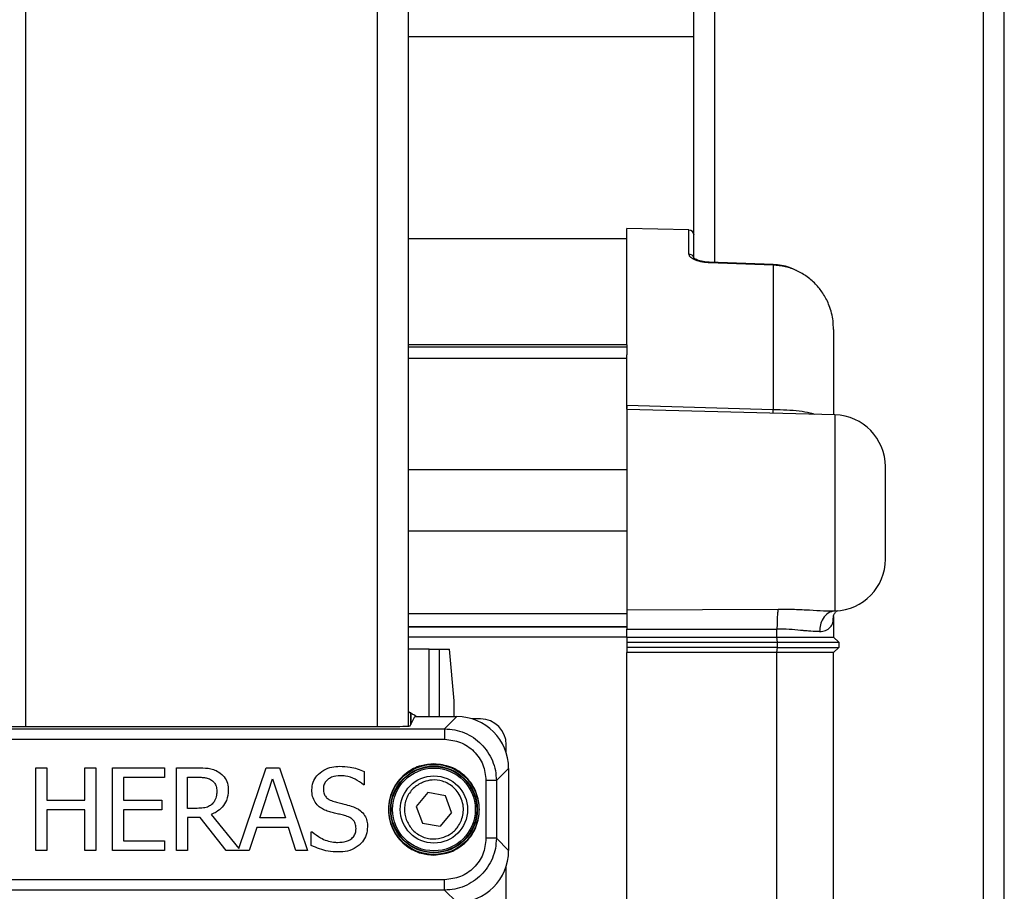
# Model space of a CAD drawing. Extents: x 0.2 to 16.8, y 0.2 to 10.8.
# Drawn here: x 10 to 10.3, y 8.5 to 8.7 of the extents above; entities that cross this region are included whole.
import ezdxf

# ---------------------------------------------------------------- set-up
doc = ezdxf.new("R2010")
doc.units = 0
doc.header["$MEASUREMENT"] = 0
doc.linetypes.add('SLD-SOLID', pattern=[0])
doc.layers.get('0').update_dxf_attribs({"linetype": 'CONTINUOUS'})

msp = doc.modelspace()

# ---------------------------------------------------------------- linework, layer by layer
at = {"color": 8, "linetype": 'SLD-SOLID'}
for p, q in [((10.04106652075686, 10.02555300994325), (10.04106652075686, 8.502943307831885)), ((10.11755731560485, 10.02555300994325), (10.11755731560485, 8.502943307831885)), ((10.19099613809045, 8.603799060070962), (10.19099613809045, 9.799456299926973)), ((10.18540121300922, 8.605626891146178), (10.18540121300922, 8.610869015731565)), ((10.20374683879327, 8.60333187765837), (10.20372270192925, 8.603242705355163)), ((10.17187330528477, 8.585392019377332), (10.12430651916129, 8.585392019377332)), ((10.21716210781894, 8.570667191384565), (10.21716210781894, 8.52804524413789)), ((10.17187330528477, 8.558713275381985), (10.12430651916129, 8.558713275381985)), ((10.17187330528477, 8.545371757885286), (10.12430651916129, 8.545371757885286)), ((10.17187330528477, 8.527421172109127), (10.12430651916129, 8.527421172109127)), ((10.17187330528477, 8.522359403535491), (10.12430651916129, 8.522359403535491)), ((10.12890003257282, 8.505064535898706), (10.12890003257282, 8.519750208534276)), ((10.13114100630395, 8.505064535898706), (10.13114100630395, 8.519750208534276)), ((10.12486971265523, 8.50585890691254), (10.12486971265523, 8.503294365109776)), ((10.12601916375763, 8.505064535898706), (10.12601916375763, 8.505172481318379))]:
    msp.add_line(p, q, dxfattribs=at)
at = {"color": 7, "linetype": 'SLD-SOLID'}
for p, q in [((10.12430651916129, 10.02555300994325), (10.12430651916129, 8.503008209177377)), ((10.24948887799638, 7.504743114935217), (10.24948887799638, 9.799456299926973)), ((10.25398798945083, 7.504743114935217), (10.25398798945083, 9.799456299926973)), ((10.18649649026125, 8.604955618138876), (10.18649649026125, 9.339219806332508)), ((10.12430651916129, 8.652943324352227), (10.18649649026125, 8.652943324352227)), ((10.18540121300922, 8.610869015731565), (10.17187330528477, 8.611223291257991)), ((10.17187330528477, 8.585918605294168), (10.17187330528477, 8.611223291257991)), ((10.17187330528477, 8.608973467343386), (10.12430651916129, 8.608973467343386)), ((10.20372270192925, 8.603242705355163), (10.18978285839208, 8.603741399784678)), ((10.20374737516803, 8.603345152933583), (10.18980699525611, 8.603841299583006)), ((10.20372270192925, 8.603242705355163), (10.20372270192925, 8.571805110429704)), ((10.21686763807782, 8.589269338395738), (10.21677538161977, 8.590700654432482)), ((10.17187330528477, 8.585918605294168), (10.12430651916129, 8.585918605294168)), ((10.17187330528477, 8.585918605294168), (10.17187330528477, 8.585392019377332)), ((10.17187330528477, 8.585392019377332), (10.17187330528477, 8.583745214782313)), ((10.17187330528477, 8.57268784918461), (10.17187330528477, 8.583745214782313)), ((10.17187330528477, 8.58289640173073), (10.12430651916129, 8.58289640173073)), ((10.17187330528477, 8.57191372631782), (10.17187330528477, 8.57268784918461)), ((10.20372270192925, 8.571805110429704), (10.17187330528477, 8.57268784918461)), ((10.17187330528477, 8.57268784918461), (10.17187330528477, 8.57203159467048)), ((10.21716210781894, 8.570667191384565), (10.17187330528477, 8.571853115970377)), ((10.17187330528477, 8.571853115970377), (10.17187330528477, 8.529872807025727)), ((10.22811648946347, 8.539289402244416), (10.22811648946347, 8.559422496903283)), ((10.17187330528477, 8.529872807025727), (10.17187330528477, 8.527421172109127)), ((10.17187330528477, 8.528319331638274), (10.2048201246803, 8.528441490988984)), ((10.17187330528477, 8.527421172109127), (10.17187330528477, 8.524609093356405)), ((10.21677323612074, 8.526177989518098), (10.21686763807782, 8.526850201181222)), ((10.21686763807782, 8.526850201181222), (10.21686763807782, 8.522359403535491)), ((10.12430651916129, 8.524609093356405), (10.17187330528477, 8.524609093356405)), ((10.17187330528477, 8.524609093356405), (10.12430651916129, 8.524609093356405)), ((10.17187330528477, 8.524609093356405), (10.17187330528477, 8.524112008051159)), ((10.17187330528477, 8.524372149807883), (10.17187330528477, 8.524112008051159)), ((10.17187330528477, 8.522359403535491), (10.17187330528477, 8.524112008051159)), ((10.17187330528477, 8.524112008051159), (10.20454603717991, 8.524093369028384)), ((10.20454603717991, 8.522359403535491), (10.20454603717991, 8.524093369028384)), ((10.17187330528477, 8.522359403535491), (10.17187330528477, 8.521234491578188)), ((10.17187330528477, 8.522359403535491), (10.20454603717991, 8.522359403535491)), ((10.17187330528477, 8.521234491578188), (10.17187330528477, 8.520109579620886)), ((10.17187330528477, 8.521234491578188), (10.20464365738553, 8.521234491578188)), ((10.20464365738553, 8.521234491578188), (10.20454603717991, 8.522359403535491)), ((10.20454603717991, 8.522359403535491), (10.21686763807782, 8.522359403535491)), ((10.20464365738553, 8.520109579620886), (10.20464365738553, 8.521234491578188)), ((10.20464365738553, 8.521234491578188), (10.21798812494339, 8.521234491578188)), ((10.21686763807782, 8.522359403535491), (10.21798812494339, 8.521234491578188)), ((10.21798812494339, 8.521234491578188), (10.21798812494339, 8.520109579620886)), ((10.12890003257282, 8.519750208534276), (10.12430651916129, 8.519750208534276)), ((10.12890003257282, 8.519750208534276), (10.13114100630395, 8.519750208534276)), ((10.13114100630395, 8.519750208534276), (10.1333181514391, 8.519750208534276)), ((10.13429864449331, 8.508501625336011), (10.1333181514391, 8.519750208534276)), ((10.17187330528477, 8.520109579620886), (10.17187330528477, 8.518984801757274)), ((10.20464365738553, 8.520109579620886), (10.17187330528477, 8.520109579620886)), ((10.17187330528477, 8.462741818719108), (10.17187330528477, 8.518984801757274)), ((10.20454603717991, 8.518984801757274), (10.17187330528477, 8.518984801757274)), ((10.20454603717991, 8.518984801757274), (10.20464365738553, 8.520109579620886)), ((10.20454603717991, 8.462741818719108), (10.20454603717991, 8.518984801757274)), ((10.21686763807782, 8.518984801757274), (10.20454603717991, 8.518984801757274)), ((10.20464365738553, 8.520109579620886), (10.21798812494339, 8.520109579620886)), ((10.21798812494339, 8.520109579620886), (10.21686763807782, 8.518984801757274)), ((10.21686763807782, 8.462741818719108), (10.21686763807782, 8.518984801757274)), ((10.13429864449331, 8.505064535898706), (10.13429864449331, 8.508501625336011)), ((10.12475600120693, 8.503066808119485), (10.12575473100285, 8.505064535898706)), ((10.12489492226877, 8.505872450375133), (10.12486971265523, 8.50585890691254)), ((10.12489492226877, 8.505872450375133), (10.12489492226877, 8.503344650243163)), ((10.12575473100285, 8.505064535898706), (10.13493693045311, 8.505064535898706)), ((10.13493693045311, 8.505064535898706), (10.13226310229378, 8.502390707739378)), ((10.14005609112565, 8.5045645005323), (10.13825333557029, 8.5045645005323)), ((10.02636073406793, 8.502390707739378), (10.13226310229378, 8.502390707739378)), ((10.03746637339368, 8.502943307831885), (10.12115746296803, 8.502943307831885)), ((10.02636073406793, 8.500142358855353), (10.13226310229378, 8.500142358855353)), ((10.14567837131945, 8.497139464783137), (10.14567837131945, 8.498942220338503)), ((10.04334128609762, 8.475963054176745), (10.04334128609762, 8.493960773884599)), ((10.04334128609762, 8.493960773884599), (10.04573351750998, 8.493960773884599)), ((10.04573351750998, 8.493960773884599), (10.04573351750998, 8.486901679812808)), ((10.05401782561847, 8.486901679812808), (10.05401782561847, 8.493960773884599)), ((10.05401782561847, 8.493960773884599), (10.05640952065607, 8.493960773884599)), ((10.05640952065607, 8.493960773884599), (10.05640952065607, 8.475963054176745)), ((10.06005579624827, 8.475963054176745), (10.06005579624827, 8.493960773884599)), ((10.06005579624827, 8.493960773884599), (10.07131537512903, 8.493960773884599)), ((10.07131537512903, 8.493960773884599), (10.07131537512903, 8.491831366102746)), ((10.07394039318555, 8.475963054176745), (10.07394039318555, 8.493960773884599)), ((10.07394039318555, 8.493960773884599), (10.07857842570184, 8.493960773884599)), ((10.08750745626721, 8.476405161069488), (10.09342581532639, 8.493960773884599)), ((10.09342581532639, 8.493960773884599), (10.09637212186183, 8.493960773884599)), ((10.09637212186183, 8.493960773884599), (10.10243959310322, 8.475963054176745)), ((10.14617880896692, 8.493822791478582), (10.14350498080759, 8.491148963319255)), ((10.14617880896692, 8.493822791478582), (10.14617880896692, 8.475936302485781)), ((10.07131537512903, 8.491831366102746), (10.06244749128587, 8.491831366102746)), ((10.06244749128587, 8.491831366102746), (10.06244749128587, 8.486901679812808)), ((10.07633262459791, 8.491889696857475), (10.0787098375171, 8.491889696857475)), ((10.07633262459791, 8.485122390653022), (10.07633262459791, 8.491889696857475)), ((10.09206932356813, 8.483036697413795), (10.09484077193307, 8.491510479904889)), ((10.09484077193307, 8.491510479904889), (10.09762616604167, 8.483036697413795)), ((10.11479284011174, 8.493114910894175), (10.11479284011174, 8.49025616753767)), ((10.14125649782988, 8.491148963319255), (10.14125649782988, 8.478610130645109)), ((10.14350498080759, 8.491148963319255), (10.14350498080759, 8.478610130645109)), ((10.11479284011174, 8.49025616753767), (10.11461798194124, 8.49025616753767)), ((10.04573351750998, 8.486901679812808), (10.05401782561847, 8.486901679812808)), ((10.06244749128587, 8.486901679812808), (10.07071731727594, 8.486901679812808)), ((10.07071731727594, 8.486901679812808), (10.07071731727594, 8.484772272030956)), ((10.12859966270939, 8.488541779723375), (10.12609371984873, 8.485558061048692)), ((10.13243688771477, 8.487863265656866), (10.12859966270939, 8.488541779723375)), ((10.13376763348474, 8.484201032915673), (10.13243688771477, 8.487863265656866)), ((10.05401782561847, 8.484772272030956), (10.04573351750998, 8.484772272030956)), ((10.04573351750998, 8.484772272030956), (10.04573351750998, 8.475963054176745)), ((10.05401782561847, 8.475963054176745), (10.05401782561847, 8.484772272030956)), ((10.07071731727594, 8.484772272030956), (10.06244749128587, 8.484772272030956)), ((10.06244749128587, 8.484772272030956), (10.06244749128587, 8.478092394911751)), ((10.07843253176817, 8.485122390653022), (10.07633262459791, 8.485122390653022)), ((10.12609371984873, 8.485558061048692), (10.1274244656187, 8.481895694213808)), ((10.07907457235127, 8.483124260592733), (10.07633262459791, 8.483124260592733)), ((10.07633262459791, 8.483124260592733), (10.07633262459791, 8.475963054176745)), ((10.08476229026531, 8.475963054176745), (10.07907457235127, 8.483124260592733)), ((10.08146626738887, 8.483795131318969), (10.08750745626721, 8.476405161069488)), ((10.09762616604167, 8.483036697413795), (10.09206932356813, 8.483036697413795)), ((10.13376763348474, 8.484201032915673), (10.13126169062408, 8.481217180147299)), ((10.09141333724137, 8.480994852810882), (10.08977953973419, 8.475963054176745)), ((10.09828268874318, 8.480994852810882), (10.09141333724137, 8.480994852810882)), ((10.09991648625037, 8.475963054176745), (10.09828268874318, 8.480994852810882)), ((10.1274244656187, 8.481895694213808), (10.13126169062408, 8.481217180147299)), ((10.10325595548206, 8.47704230723293), (10.10325595548206, 8.480046810429416)), ((10.10325595548206, 8.480046810429416), (10.10343135002731, 8.480046810429416)), ((10.14617880896692, 8.475936302485781), (10.14350498080759, 8.478610130645109)), ((10.06244749128587, 8.478092394911751), (10.07131537512903, 8.478092394911751)), ((10.07131537512903, 8.478092394911751), (10.07131537512903, 8.475963054176745)), ((10.04573351750998, 8.475963054176745), (10.04334128609762, 8.475963054176745)), ((10.05640952065607, 8.475963054176745), (10.05401782561847, 8.475963054176745)), ((10.07131537512903, 8.475963054176745), (10.06005579624827, 8.475963054176745)), ((10.07633262459791, 8.475963054176745), (10.07394039318555, 8.475963054176745)), ((10.08977953973419, 8.475963054176745), (10.08476229026531, 8.475963054176745)), ((10.10243959310322, 8.475963054176745), (10.09991648625037, 8.475963054176745)), ((10.14567837131945, 8.398151838772831), (10.14567837131945, 8.472619629181228)), ((10.13226310229378, 8.469616735109012), (10.02636073406793, 8.469616735109012)), ((10.13226310229378, 8.467368386224987), (10.02636073406793, 8.467368386224987)), ((10.13493693045311, 8.464694558065657), (10.13226310229378, 8.467368386224987))]:
    msp.add_line(p, q, dxfattribs=at)
for centre, radius in [((10.12993058011928, 8.484879520278602), 0.009799447722482313), ((10.12993058011928, 8.484879520278602), 0.009433860658669246), ((10.12993058011928, 8.484879520278604), 0.009321443242807703), ((10.12993058011928, 8.484879520278605), 0.00899887514060893), ((10.12993058011927, 8.484879520278596), 0.007311586051743407)]:
    msp.add_circle(centre, radius, dxfattribs=at)
for centre, radius, start, end in [((10.18537175073983, 8.609744520743261), 0.001124859395599714, 0, 88.49999999639499), ((10.21686781373194, 8.559422483694494), 0.01124859392576028, 359.9999999999819, 88.50000000001009), ((10.21686781373194, 8.539289446096465), 0.01124859392576028, 271.932477031802, 9.048041957826613e-12)]:
    msp.add_arc(centre, radius, start, end, dxfattribs=at)
for centre, major_axis, ratio, start_param, end_param in [((10.12856661798054, 8.51019078457833), (-0.003979704611616341, -0.003979704611593249), 0.9993150019885636, 0.3158758246547327, 0.3603004586406827), ((10.13492310927725, 8.493809057310585), (0.007963650670406608, 0.007963650670406608), 0.9987827659587176, 5.498396131368016, 7.067974482991803), ((10.1400523866857, 8.49893833471904), (-0.003979704611603907, -0.003979704611605683), 0.9993150019885636, 2.356537106530228, 3.92664820064861), ((10.1211572250861, 8.50306903521026), (0.003599550056243572, 0), 0.03492076949179327, 4.71238898038617, 6.265732014642692), ((10.13492310927725, 8.475949983246618), (0.007963650670406608, -0.007963650670406608), 0.9987827659588291, 5.498396131367913, 7.067974482991431)]:
    msp.add_ellipse(centre, major_axis=major_axis, ratio=ratio, start_param=start_param, end_param=end_param, dxfattribs=at)
for points, knots in [([(10.18649649026125, 8.604955618138876), (10.18649649026125, 8.605834875173569), (10.18649649026124, 8.607746148465194), (10.18649649026124, 8.60938903865261), (10.18649649026125, 8.609625858643426), (10.18649649026125, 8.609744506055328)], [0, 0, 0, 0, 0.2983124781939626, 0.6484527841514194, 1, 1, 1, 1]), ([(10.18978285839208, 8.603741399784678), (10.18947531998234, 8.603760976165963), (10.18884084307534, 8.603801363842608), (10.18764825865371, 8.604028778491118), (10.18642378256695, 8.60445381581954), (10.18553753979024, 8.605048942925617), (10.18544564184776, 8.605438538072914), (10.18540121300922, 8.605626891146178)], [0, 0, 0, 0, 0.1113595948496711, 0.2297439573936284, 0.4823283730486739, 0.7497272680264829, 1, 1, 1, 1]), ([(10.18980645888135, 8.603847870173771), (10.18948683664343, 8.603867599496576), (10.18885353669826, 8.603906691204125), (10.18784963434374, 8.604106655682358), (10.18698098113234, 8.604391681324584), (10.18642072629256, 8.604772898672724), (10.18642007621445, 8.604886102223253), (10.18641978867112, 8.604936174553966)], [0, 0, 0, 0, 0.1435231608338421, 0.2843769897800505, 0.5600726928831712, 0.8054108240472894, 0.9999999999999999, 0.9999999999999999, 0.9999999999999999, 0.9999999999999999]), ([(10.20879734349703, 8.60203197343688), (10.20828284897784, 8.60229236969346), (10.20670965364912, 8.603088596201601), (10.20493897485937, 8.603242031134691), (10.20374737516803, 8.603345287027272)], [0, 0, 0, 0, 0.3270379143592848, 1, 1, 1, 1]), ([(10.21686763807782, 8.589269338395738), (10.21686763807782, 8.587802661546696), (10.21686763807782, 8.584862941799623), (10.21686763807782, 8.579052127056983), (10.21686763807782, 8.574317116612038), (10.21686763807782, 8.571230183138923), (10.21686763807782, 8.57070272621216)], [0, 0, 0, 0, 0.3109787434033524, 0.6233072769234069, 0.9356354169019927, 1, 1, 1, 1]), ([(10.2048201246803, 8.528441490988984), (10.20478037249334, 8.528269420438782), (10.20470093080718, 8.527925550687437), (10.20461178028705, 8.526879359876448), (10.20455293158076, 8.525567142332557), (10.2045483352896, 8.524584621681484), (10.20454603717991, 8.524093369028384)], [0, 0, 0, 0, 0.250228509668907, 0.5000624179927804, 0.7500351129754251, 1, 1, 1, 1]), ([(10.2048201246803, 8.528441490988984), (10.20600277773825, 8.52843498459658), (10.20834575101216, 8.528422094676404), (10.2116552346241, 8.528257652081216), (10.21467518153972, 8.52806953879719), (10.21634281762211, 8.528053247743129), (10.21716210781894, 8.52804524413789)], [0, 0, 0, 0, 0.2593634098292322, 0.5138290840045298, 0.7611498877580283, 1, 1, 1, 1]), ([(10.21716210781894, 8.52804524413789), (10.21666161221614, 8.527946770330342), (10.21566242746724, 8.527750178140291), (10.21456244015402, 8.526542556507826), (10.21391597613111, 8.525076706723462), (10.21384015410839, 8.524057099207386), (10.21380225634652, 8.523547473620328)], [0, 0, 0, 0, 0.2801376749511978, 0.5592642389541173, 0.7797091357018786, 1, 1, 1, 1]), ([(10.21682311897306, 8.526160155057456), (10.21680617123365, 8.526389854671088), (10.21677002915419, 8.52687970299189), (10.21705244772176, 8.527556882382756), (10.21756523558928, 8.528097683593103), (10.21777311493401, 8.528105955789178), (10.21788514099021, 8.52811041367076)], [0, 0, 0, 0, 0.2021320690762357, 0.431058864456759, 0.6933979578273656, 1, 1, 1, 1]), ([(10.21380225634652, 8.523547473620328), (10.2131952721849, 8.523559645602496), (10.21228400567536, 8.523577919423143), (10.21106269414232, 8.523693884182762), (10.21030933469056, 8.5237663103389), (10.20914432544308, 8.523876374241535), (10.20721485009836, 8.524051506968988), (10.20543576613096, 8.524079413053448), (10.20454603717991, 8.524093369028384)], [0, 0, 0, 0, 0.2496751580747983, 0.3748378033605468, 0.4203527862892, 0.4999029082088465, 0.7498988979433671, 1, 1, 1, 1]), ([(10.12430651916129, 8.506335341789676), (10.12437120438196, 8.506263990593993), (10.12459242965563, 8.506019967498323), (10.12480622578271, 8.505882683989116), (10.12485190807175, 8.505865575077598), (10.12486971265523, 8.50585890691254)], [0, 0, 0, 0, 0.2013846669517814, 0.6887412240167253, 1, 1, 1, 1]), ([(10.12601916375763, 8.505172481318379), (10.12584983245926, 8.505264087101185), (10.12553739530305, 8.50543311108287), (10.12519463012285, 8.505666620112844), (10.12499105290796, 8.505813009586797), (10.12490943097855, 8.505869892755921), (10.12489833677443, 8.505871848460462), (10.12489492226877, 8.505872450375133)], [0, 0, 0, 0, 0.3060998225707484, 0.5647919729313592, 0.7626417908006895, 0.926947355584588, 1, 1, 1, 1]), ([(10.13226310229378, 8.502390707739378), (10.13226310229378, 8.50234832315502), (10.13226310229378, 8.502263556120514), (10.13226310229378, 8.50173998765935), (10.13226310229379, 8.50100707444435), (10.13226310229378, 8.5004306074266), (10.13226310229378, 8.500142358855353)], [0, 0, 0, 0, 0.2500095353494285, 0.5000064818713001, 0.7499901767246729, 1, 1, 1, 1]), ([(10.13226310229378, 8.502390707739378), (10.1329988979563, 8.502348667929986), (10.13447033342774, 8.502264597215927), (10.13659254292122, 8.501595973089092), (10.1385484675134, 8.500556995927196), (10.14026248308436, 8.49914847918087), (10.14167103790717, 8.49743449003705), (10.14271017700454, 8.495478673431624), (10.1433786900052, 8.4933563125066), (10.1434628807846, 8.491884800369744), (10.14350498080759, 8.491148963319255)], [0, 0, 0, 0, 0.1250160376838278, 0.2500055949195477, 0.374998136893007, 0.4999987018220474, 0.624982681848321, 0.7499788098564145, 0.8749756454548652, 1, 1, 1, 1]), ([(10.13226310229378, 8.500142358855353), (10.13344184847137, 8.50000727274814), (10.13579889973602, 8.49973715108336), (10.13877184216331, 8.497657753068031), (10.14085128248741, 8.494684822644397), (10.1411214115853, 8.492327709303266), (10.14125649782988, 8.491148963319255)], [0, 0, 0, 0, 0.2500434709790913, 0.4999933749071351, 0.7499565290209086, 1, 1, 1, 1]), ([(10.07857842570184, 8.493960773884599), (10.07932920694679, 8.493948683100772), (10.08048401650659, 8.493930085735906), (10.08205732385233, 8.493635629825642), (10.08278474501582, 8.493223962730896), (10.08315799336971, 8.493012731503132)], [0, 0, 0, 0, 0.4749980426461025, 0.7306153213448785, 1, 1, 1, 1]), ([(10.10338736729731, 8.489133132892015), (10.10343812482346, 8.489700517099045), (10.10353792505862, 8.490816116726798), (10.1044889726019, 8.492340494770747), (10.10590749762442, 8.493512019612599), (10.10766209035934, 8.49418965709352), (10.10886971454454, 8.4942521365149), (10.10944035642028, 8.494281660082455)], [0, 0, 0, 0, 0.1909338968655277, 0.3754171893193292, 0.5912081942137968, 0.8068325181780158, 1, 1, 1, 1]), ([(10.10944035642028, 8.494281660082455), (10.11019329765032, 8.4942489605337), (10.11148515859079, 8.494192856194978), (10.11328837243405, 8.493768126123024), (10.11428788290304, 8.493334155045133), (10.11479284011174, 8.493114910894175)], [0, 0, 0, 0, 0.4087367122578892, 0.7012911133512598, 1, 1, 1, 1]), ([(10.12993040847935, 8.49479135019447), (10.12899339476201, 8.494713475984586), (10.12687114603503, 8.494537098158164), (10.1242992011512, 8.49319527542325), (10.12236548105517, 8.491406589354789), (10.12108304478251, 8.489546822428462), (10.1202215801856, 8.487320234823448), (10.11991577262416, 8.48487954450566), (10.12022160685736, 8.482438827104563), (10.12108299224732, 8.480212179286118), (10.12236548492818, 8.478352431766213), (10.12429922917655, 8.476563825890544), (10.12687114894841, 8.475222013626066), (10.12899339442663, 8.475045577028611), (10.12993040847935, 8.474967676723049)], [0, 0, 0, 0, 0.09031588802551821, 0.2045570676732929, 0.2714134703144342, 0.3439373917678475, 0.420782895914872, 0.4999994567821688, 0.5792160176494655, 0.6560655507138784, 0.7285876941019217, 0.7954426268829973, 0.909683806530772, 1, 1, 1, 1]), ([(10.13984261397271, 8.484879546982182), (10.1397101099313, 8.486126405117734), (10.13950627275137, 8.488044505451981), (10.13827011439579, 8.49035201286348), (10.13699103179995, 8.49194012065821), (10.13540296220911, 8.493219238930845), (10.13309533321601, 8.494455238833593), (10.13117725790501, 8.494658936221901), (10.12993040847935, 8.49479135019447)], [0, 0, 0, 0, 0.2394551152385792, 0.3683650316582493, 0.4999975281994646, 0.6316421854174457, 0.7605481250321762, 1, 1, 1, 1]), ([(10.0787098375171, 8.491889696857475), (10.07908471734953, 8.491880275592942), (10.07971482833883, 8.491864440005637), (10.080700849846, 8.491721643472546), (10.08124945389595, 8.491440669925433), (10.08156871496729, 8.491277156885971)], [0, 0, 0, 0, 0.3804302447478104, 0.6394403142897628, 1, 1, 1, 1]), ([(10.08156871496729, 8.491277156885971), (10.08179493318495, 8.491091912803054), (10.08223987650395, 8.49072756055092), (10.0826388282437, 8.48986548619266), (10.08268191231065, 8.48923512457361), (10.08270582945029, 8.488885193660991)], [0, 0, 0, 0, 0.3151216249225338, 0.6198053504815998, 1, 1, 1, 1]), ([(10.08315799336972, 8.493012731503132), (10.08357176437983, 8.492686941821022), (10.08439512844567, 8.492038652040652), (10.08511471684117, 8.490603399805805), (10.08517182718989, 8.489579430356892), (10.08519997206631, 8.489074802137283)], [0, 0, 0, 0, 0.3387807708802703, 0.6741407834807506, 1, 1, 1, 1]), ([(10.10960073247236, 8.492210583055332), (10.10894251802658, 8.492160423760561), (10.10794766950955, 8.492084611234207), (10.10679204641808, 8.491405192625395), (10.10614115927819, 8.490672091932222), (10.10590172174991, 8.489931339984379), (10.1058862394968, 8.489509835175822), (10.10588150991333, 8.489381072123036)], [0, 0, 0, 0, 0.3736629387174857, 0.5647673381080293, 0.7571894044847532, 0.925825203194732, 1, 1, 1, 1]), ([(10.11461798194124, 8.49025616753767), (10.11402301561988, 8.490692917324123), (10.11283506501757, 8.491564961931106), (10.11105229716699, 8.49214589726435), (10.10996000072197, 8.492194573055237), (10.10960073247236, 8.492210583055332)], [0, 0, 0, 0, 0.4023900210550906, 0.8034395405542956, 1, 1, 1, 1]), ([(10.13212042660865, 8.47885344364386), (10.13267301551808, 8.479107840755274), (10.13392447691282, 8.479683980012563), (10.13519184963492, 8.481068028892752), (10.13597251131808, 8.48258268792256), (10.1363407199477, 8.483996816026654), (10.13637330106481, 8.485540894984345), (10.13601899751914, 8.487092240924731), (10.135294029436, 8.48850858910382), (10.13427829710967, 8.489671915457194), (10.13308788364981, 8.490519353256644), (10.13151688988419, 8.491179437111157), (10.12965667234788, 8.491427051127264), (10.12832728828645, 8.49106529275667), (10.12774039035006, 8.490905583273658)], [0, 0, 0, 0, 0.09032955896489293, 0.2045715249045019, 0.2714262196431289, 0.3439402679995828, 0.4207891906154631, 0.500008816486084, 0.5792219319740453, 0.6560618264343115, 0.7285826615573731, 0.7954267247770418, 0.9096847656347048, 1, 1, 1, 1]), ([(10.14350498080759, 8.491148963319255), (10.14346243240541, 8.491148963319255), (10.14337734223418, 8.491148963319255), (10.14285389792097, 8.491148963319255), (10.14212108786468, 8.491148963319255), (10.14154470240379, 8.491148963319255), (10.14125649782988, 8.491148963319255)], [0, 0, 0, 0, 0.2500470997401685, 0.5000552181135185, 0.7500173362808015, 0.9999999999999999, 0.9999999999999999, 0.9999999999999999, 0.9999999999999999]), ([(10.08519997206631, 8.489074802137283), (10.08513645786292, 8.488311572157874), (10.08502505375922, 8.486972864479583), (10.0839592603944, 8.48535172765374), (10.0827512594817, 8.484347058631592), (10.08184818634659, 8.4839591724093), (10.08146626738887, 8.483795131318969)], [0, 0, 0, 0, 0.3273265783499418, 0.574131802429374, 0.8198959399641107, 1, 1, 1, 1]), ([(10.1045539823919, 8.485880690464507), (10.10426838675062, 8.486259280862535), (10.10369377278016, 8.487020998831387), (10.10341493887057, 8.488198338805702), (10.10339414829768, 8.48890322801896), (10.10338736729731, 8.489133132892015)], [0, 0, 0, 0, 0.3997103927427423, 0.8042110684134316, 1, 1, 1, 1]), ([(10.10588150991333, 8.489381072123036), (10.10590952962562, 8.488995994910086), (10.10595667356875, 8.488348091817995), (10.10643494788337, 8.487559425590726), (10.10716794435057, 8.486940503806208), (10.10782249693313, 8.486718761410357), (10.10822975859569, 8.48658079361495)], [0, 0, 0, 0, 0.2871799696602916, 0.4831882647711845, 0.6784404918354511, 1, 1, 1, 1]), ([(10.12774039035006, 8.490905583273658), (10.12701179661339, 8.490549511810476), (10.12589087785689, 8.490001706961701), (10.12476073035602, 8.488740816833907), (10.12407789239608, 8.487612190214762), (10.12365152740725, 8.486364023711765), (10.12340901111641, 8.484688092466904), (10.12370913957811, 8.483476878518559), (10.12390423809419, 8.482689528852887)], [0, 0, 0, 0, 0.2394256706636822, 0.3683489323707193, 0.4999829685566485, 0.6316181071971667, 0.7605333388592962, 1, 1, 1, 1]), ([(10.08270582945029, 8.488885193660991), (10.0826939201219, 8.48858127392048), (10.08266491230566, 8.487841009844534), (10.08236275401032, 8.486815415873647), (10.08187725072855, 8.486271196644022), (10.08168510828937, 8.486055816822384)], [0, 0, 0, 0, 0.2962018000969971, 0.7214653167082976, 1, 1, 1, 1]), ([(10.08168510828937, 8.486055816822384), (10.08144553933477, 8.485859119343536), (10.08090289030514, 8.485413578742484), (10.07973739337815, 8.485170630542118), (10.0788921578988, 8.485139382733559), (10.07843253176817, 8.485122390653022)], [0, 0, 0, 0, 0.2650378775661079, 0.6003388348626996, 1, 1, 1, 1]), ([(10.10752978953893, 8.484291009781014), (10.10717026969578, 8.484399149123588), (10.106454317146, 8.48461449923436), (10.10541006750053, 8.485100322002358), (10.10484364504124, 8.485616647095537), (10.1045539823919, 8.485880690464507)], [0, 0, 0, 0, 0.330136829501745, 0.6574388294808908, 1, 1, 1, 1]), ([(10.10822975859569, 8.48658079361495), (10.10859243661425, 8.486485725737053), (10.10931780485557, 8.486295586782202), (10.1105553674858, 8.486009817000689), (10.11141813739925, 8.485771331636453), (10.11191948054313, 8.485632751233483)], [0, 0, 0, 0, 0.2952288659000298, 0.5904676663196621, 1, 1, 1, 1]), ([(10.11191948054313, 8.485632751233483), (10.11264315945613, 8.485357041024443), (10.11379542724269, 8.484918045239722), (10.11491759421832, 8.483635961683847), (10.11542122671999, 8.48238797060323), (10.11546952473196, 8.48151685993123), (10.1154928091685, 8.481096898108236)], [0, 0, 0, 0, 0.3657652940915674, 0.5823847541349655, 0.7986679929424854, 1, 1, 1, 1]), ([(10.12993040847935, 8.474967676723049), (10.13117725642632, 8.47510006457231), (10.13309533173283, 8.475303722015198), (10.13540298818275, 8.4765397137927), (10.13699098575427, 8.477818908108901), (10.13827013801847, 8.479406948729581), (10.13950628640261, 8.481714500801179), (10.13971011431279, 8.483632644914428), (10.13984261397271, 8.484879546982182)], [0, 0, 0, 0, 0.2394493764924698, 0.3683544070695283, 0.5000008611996977, 0.6316290743997167, 0.7605380817536707, 1, 1, 1, 1]), ([(10.11078182968537, 8.483474245121112), (10.11042009441842, 8.483573209365257), (10.1097001569606, 8.483770171267658), (10.10860988278896, 8.484017377120743), (10.10788985960014, 8.48419978901954), (10.10752978953893, 8.484291009781014)], [0, 0, 0, 0, 0.335481798794605, 0.6676869396830502, 0.9999999999999999, 0.9999999999999999, 0.9999999999999999, 0.9999999999999999]), ([(10.11299866655247, 8.48071768115565), (10.11297094302033, 8.481101852720208), (10.11292467548665, 8.481742992915096), (10.1124707701055, 8.482533383304197), (10.11177168072132, 8.483128058959206), (10.11115574930185, 8.48334347211367), (10.11078182968537, 8.483474245121112)], [0, 0, 0, 0, 0.2966435687133233, 0.4950655722663597, 0.6934644319200914, 1, 1, 1, 1]), ([(10.12390423809419, 8.482689528852887), (10.12426028145595, 8.481960734567226), (10.12480799771104, 8.480839600121975), (10.12606935368817, 8.479709762096327), (10.12719797490266, 8.479026952023371), (10.12844603370538, 8.478600104493538), (10.13012206165142, 8.478358433901114), (10.13133313978569, 8.478658426889645), (10.13212042660865, 8.47885344364386)], [0, 0, 0, 0, 0.2394612512874691, 0.3683731642848604, 0.5000040643356338, 0.631657445314442, 0.7605511721898269, 1, 1, 1, 1]), ([(10.10898819250086, 8.477713177959165), (10.1096366319277, 8.477745573582187), (10.11063615605481, 8.477795509174443), (10.11187368523268, 8.478373939532366), (10.11260259608968, 8.479110494345495), (10.11295840662504, 8.479953295557229), (10.11298686842041, 8.480493678709255), (10.11299866655247, 8.48071768115565)], [0, 0, 0, 0, 0.3418135113771473, 0.5268816753823489, 0.7130658199151005, 0.8810585451229834, 1, 1, 1, 1]), ([(10.1154928091685, 8.481096898108236), (10.11543292587975, 8.480512231750046), (10.11531321896894, 8.479343481585142), (10.11461835274847, 8.478051099409534), (10.11403483818261, 8.477454770022685), (10.11385954803607, 8.47727563025185)], [0, 0, 0, 0, 0.4118663136996332, 0.8233222509086789, 1, 1, 1, 1]), ([(10.10343135002731, 8.480046810429416), (10.10402312153529, 8.479573036668064), (10.10538406297174, 8.478483463522615), (10.10739075059952, 8.477790650114747), (10.10868039063026, 8.477728105622191), (10.10898819250086, 8.477713177959165)], [0, 0, 0, 0, 0.3693786698319045, 0.8494879032618955, 1, 1, 1, 1]), ([(10.14125649782988, 8.478610130645109), (10.14112141266572, 8.47743138278333), (10.14085128572832, 8.475074265687267), (10.13877182184741, 8.472101352899607), (10.13579892940947, 8.47002184786314), (10.1334418527304, 8.469751788894218), (10.13226310229378, 8.469616735109012)], [0, 0, 0, 0, 0.2500430403810364, 0.5000057640350679, 0.7499578909830517, 0.9999999999999999, 0.9999999999999999, 0.9999999999999999, 0.9999999999999999]), ([(10.14350498080759, 8.478610130645109), (10.14346287459826, 8.477874295633448), (10.14337866899629, 8.476402744736529), (10.14271022598779, 8.474280333495049), (10.14167101017222, 8.472324530250116), (10.14026250694957, 8.47061054584878), (10.13854844647251, 8.46920209109724), (10.13659252008541, 8.468163165394769), (10.13447036587639, 8.467494288973468), (10.13299890297334, 8.467410356440334), (10.13226310229378, 8.467368386224987)], [0, 0, 0, 0, 0.1250239827302614, 0.2500277249758082, 0.3750201274153088, 0.5000037357467804, 0.6250015164179206, 0.749993686671115, 0.8749850812696446, 1, 1, 1, 1]), ([(10.14350498080759, 8.478610130645109), (10.14346243240541, 8.478610130645109), (10.14337734223418, 8.478610130645109), (10.14285389792097, 8.478610130645109), (10.14212108786468, 8.478610130645109), (10.14154470240379, 8.478610130645109), (10.14125649782988, 8.478610130645109)], [0, 0, 0, 0, 0.2500470997401685, 0.5000552181135185, 0.7500173362808015, 0.9999999999999999, 0.9999999999999999, 0.9999999999999999, 0.9999999999999999]), ([(10.10916305067136, 8.475642167978888), (10.10840874039918, 8.475664127525441), (10.10701444533205, 8.475704718365266), (10.1050335499472, 8.476262482728389), (10.10385266775862, 8.476780531634194), (10.10325595548206, 8.47704230723293)], [0, 0, 0, 0, 0.3683118588277455, 0.6808012920858436, 1, 1, 1, 1]), ([(10.11385954803607, 8.47727563025185), (10.11330087927738, 8.47685276020953), (10.11218300567859, 8.476006614351766), (10.11046955373124, 8.475670408194409), (10.10947032380264, 8.47564880972334), (10.10916305067136, 8.475642167978888)], [0, 0, 0, 0, 0.4089227399687534, 0.81823786966331, 1, 1, 1, 1]), ([(10.13226310229378, 8.467368386224987), (10.13226310229378, 8.467410711793212), (10.13226310229378, 8.467495364181627), (10.13226310229378, 8.46801906068647), (10.13226310229378, 8.468752001669705), (10.13226310229378, 8.469328486880432), (10.13226310229378, 8.469616735109012)], [0, 0, 0, 0, 0.2499960533492623, 0.4999995014023319, 0.7499948735416202, 1, 1, 1, 1])]:
    msp.add_open_spline(points, degree=3, knots=knots, dxfattribs=at)
at = {"color": 8, "linetype": 'SLD-SOLID'}
for points, knots in [([(10.18540121300922, 8.605626891146178), (10.18554659729328, 8.605607790026518), (10.1858371652539, 8.605569614143743), (10.18618583649544, 8.605313312559442), (10.18638673511273, 8.605084830195615), (10.18641496982936, 8.604946010820171), (10.18641549767307, 8.604943415613173)], [0, 0, 0, 0, 0.3313887609184152, 0.6623202573548461, 0.9936871288416131, 1, 1, 1, 1]), ([(10.18978285839208, 8.603741399784678), (10.18978817447695, 8.603782991707075), (10.18979762970319, 8.603856967395105), (10.18980414368194, 8.603841220227238), (10.18980699525611, 8.603834326711178)], [0, 0, 0, 0, 0.562237723018036, 1, 1, 1, 1]), ([(10.21677538161977, 8.590700654432482), (10.21676826813533, 8.590836679945518), (10.21673147370493, 8.591540270614745), (10.21645150311038, 8.592792999741436), (10.21584546821319, 8.594753449089618), (10.21478895107614, 8.596849870647103), (10.21316673839511, 8.598975986322733), (10.21120147274325, 8.60073155957493), (10.20889199560314, 8.60208754435086), (10.20637943324718, 8.602996809787653), (10.20460357144244, 8.603161175880434), (10.20372270192925, 8.603242705355163)], [0, 0, 0, 0, 0.02073476727472212, 0.1072503860299666, 0.1941443799661062, 0.3328856082074992, 0.4614519036976095, 0.5986309559383594, 0.730173755312128, 0.8661597922926886, 1, 1, 1, 1]), ([(10.20371143805937, 8.571019455505656), (10.20371161211965, 8.571074727627634), (10.20371217106983, 8.57125221993845), (10.20371840753502, 8.571579646425615), (10.20372270192925, 8.571805110429704)], [0, 0, 0, 0, 0.3114057263947415, 0.9999999999999999, 0.9999999999999999, 0.9999999999999999, 0.9999999999999999]), ([(10.21270215172169, 8.570783986987713), (10.21252277503703, 8.570843871786044), (10.21222386009579, 8.570943664359476), (10.21117947189272, 8.571215545075786), (10.20944631555417, 8.571505507955258), (10.20670926566223, 8.571703037292458), (10.20471459049598, 8.571771210206284), (10.20372270192925, 8.571805110429704)], [0, 0, 0, 0, 0.07723045391967429, 0.1286975319045861, 0.4228435610799214, 0.7129984457261699, 0.9999999999999999, 0.9999999999999999, 0.9999999999999999, 0.9999999999999999]), ([(10.21380225634652, 8.523547473620328), (10.2142700440214, 8.523604708963653), (10.21524233772905, 8.523723672260806), (10.21617122689048, 8.524458777316056), (10.21669072520843, 8.525288647030587), (10.21675188383032, 8.525947844213151), (10.21677323612074, 8.526177989518098)], [0, 0, 0, 0, 0.2720514588803288, 0.5654572273468135, 0.848288218502531, 1, 1, 1, 1])]:
    msp.add_open_spline(points, degree=3, knots=knots, dxfattribs=at)

doc.saveas('drawing.dxf')
